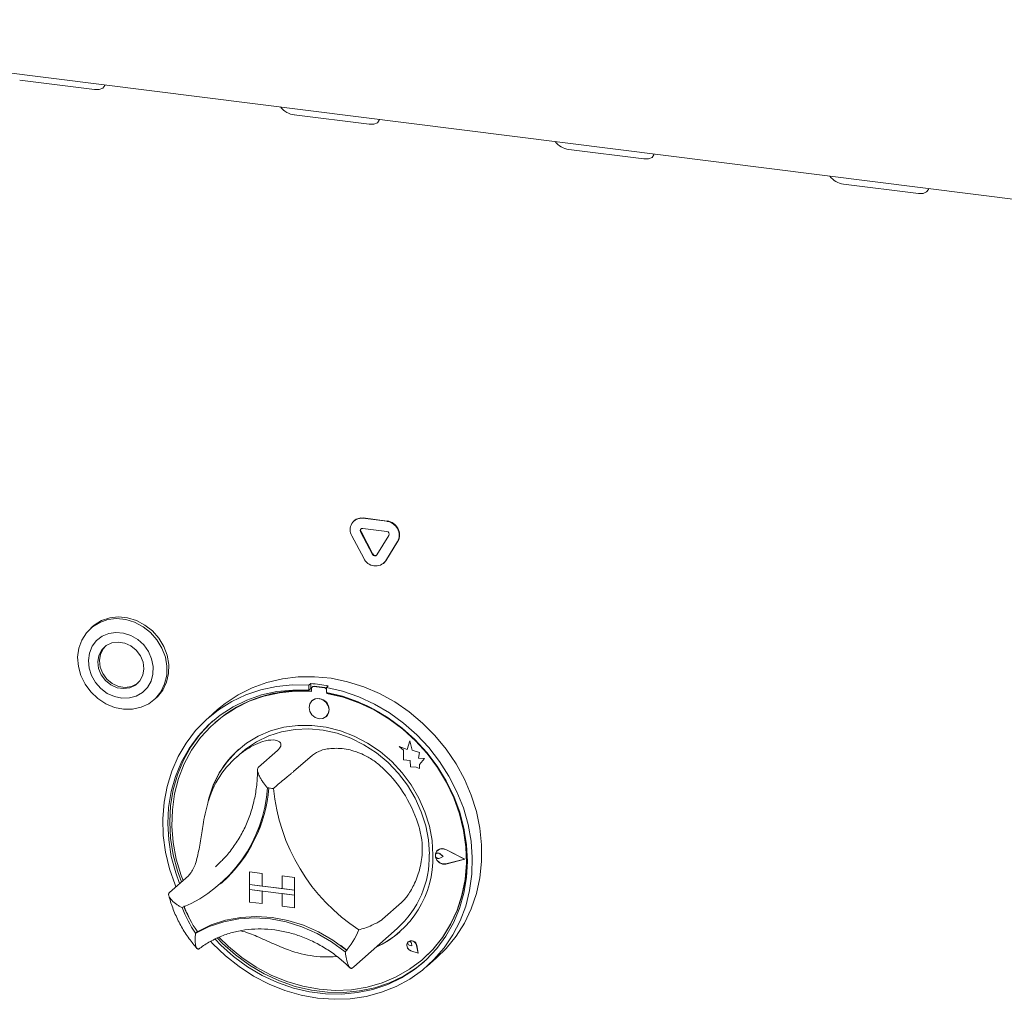
# Model space of a CAD drawing. Units: millimetres. Extents: x 5 to 415, y 5 to 292.
# Drawn here: x 284 to 296, y 99 to 111 of the extents above; entities that cross this region are included whole.
import ezdxf

# ---------------------------------------------------------------- set-up
doc = ezdxf.new("R2010")
doc.units = ezdxf.units.MM
doc.layers.add('SLD-0', color=179, linetype='Continuous')

msp = doc.modelspace()

# ---------------------------------------------------------------- linework, layer by layer
at = {"layer": 'SLD-0', "color": 179, "linetype": 'Continuous', "lineweight": 18}
for p, q in [((279.285, 110.84), (315.619, 106.263)), ((284.342, 110.131), (285.219, 110.021)), ((285.219, 110.021), (285.272, 110.022)), ((285.272, 110.022), (285.314, 110.038)), ((285.314, 110.038), (285.337, 110.068)), ((285.337, 110.068), (285.339, 110.078)), ((287.557, 109.726), (288.434, 109.616)), ((288.488, 109.617), (288.529, 109.633)), ((288.529, 109.633), (288.552, 109.663)), ((288.552, 109.663), (288.555, 109.672)), ((288.434, 109.616), (288.488, 109.617)), ((290.773, 109.321), (291.65, 109.211)), ((291.65, 109.211), (291.703, 109.211)), ((291.703, 109.211), (291.745, 109.228)), ((291.745, 109.228), (291.768, 109.257)), ((291.768, 109.257), (291.77, 109.267)), ((293.988, 108.916), (294.865, 108.806)), ((294.96, 108.823), (294.983, 108.852)), ((294.983, 108.852), (294.985, 108.862)), ((294.865, 108.806), (294.919, 108.806)), ((294.919, 108.806), (294.96, 108.823)), ((288.26, 104.976), (288.255, 104.972)), ((288.359, 105.002), (288.639, 104.967)), ((288.363, 105.006), (288.644, 104.97)), ((288.372, 104.534), (288.232, 104.797)), ((288.474, 104.58), (288.333, 104.843)), ((288.478, 104.584), (288.338, 104.847)), ((288.359, 104.884), (288.639, 104.849)), ((288.665, 104.801), (288.524, 104.574)), ((288.766, 104.73), (288.626, 104.502)), ((288.77, 104.734), (288.63, 104.506)), ((288.602, 104.475), (288.607, 104.478)), ((288.63, 104.506), (288.607, 104.478)), ((285.193, 103.732), (285.278, 103.784)), ((285.215, 103.751), (285.3, 103.804)), ((285.278, 103.784), (285.374, 103.817)), ((285.3, 103.804), (285.396, 103.836)), ((285.374, 103.817), (285.477, 103.828)), ((285.396, 103.836), (285.499, 103.847)), ((285.477, 103.828), (285.583, 103.817)), ((285.499, 103.847), (285.605, 103.837)), ((285.583, 103.817), (285.687, 103.785)), ((285.605, 103.837), (285.71, 103.805)), ((285.687, 103.785), (285.786, 103.733)), ((285.71, 103.805), (285.808, 103.753)), ((285.808, 103.753), (285.896, 103.683)), ((285.068, 103.576), (285.122, 103.662)), ((285.122, 103.662), (285.193, 103.732)), ((285.196, 103.735), (285.174, 103.716)), ((285.196, 103.735), (285.215, 103.751)), ((285.384, 103.654), (285.307, 103.621)), ((285.469, 103.667), (285.384, 103.654)), ((285.558, 103.659), (285.469, 103.667)), ((285.644, 103.63), (285.558, 103.659)), ((285.786, 103.733), (285.874, 103.664)), ((285.874, 103.664), (285.949, 103.579)), ((285.896, 103.683), (285.971, 103.598)), ((285.034, 103.48), (285.068, 103.576)), ((285.241, 103.57), (285.191, 103.504)), ((285.307, 103.621), (285.241, 103.57)), ((285.42, 103.543), (285.355, 103.512)), ((285.494, 103.554), (285.42, 103.543)), ((285.571, 103.542), (285.494, 103.554)), ((285.644, 103.51), (285.571, 103.542)), ((285.724, 103.583), (285.644, 103.63)), ((285.794, 103.519), (285.724, 103.583)), ((285.949, 103.579), (286.007, 103.482)), ((285.971, 103.598), (286.029, 103.502)), ((285.02, 103.376), (285.034, 103.48)), ((285.158, 103.425), (285.146, 103.338)), ((285.191, 103.504), (285.158, 103.425)), ((285.303, 103.461), (285.27, 103.396)), ((285.287, 103.412), (285.275, 103.337)), ((285.321, 103.477), (285.287, 103.412)), ((285.355, 103.512), (285.303, 103.461)), ((285.345, 103.504), (285.321, 103.477)), ((285.707, 103.458), (285.644, 103.51)), ((285.756, 103.393), (285.707, 103.458)), ((285.849, 103.442), (285.794, 103.519)), ((285.886, 103.357), (285.849, 103.442)), ((286.007, 103.482), (286.047, 103.378)), ((286.029, 103.502), (286.069, 103.398)), ((285.029, 103.268), (285.02, 103.376)), ((285.146, 103.338), (285.154, 103.249)), ((285.27, 103.396), (285.257, 103.322)), ((285.257, 103.322), (285.266, 103.244)), ((285.275, 103.337), (285.284, 103.259)), ((285.786, 103.318), (285.756, 103.393)), ((285.795, 103.24), (285.786, 103.318)), ((285.904, 103.268), (285.886, 103.357)), ((286.047, 103.378), (286.065, 103.271)), ((286.069, 103.398), (286.087, 103.29)), ((285.058, 103.162), (285.029, 103.268)), ((285.154, 103.249), (285.182, 103.161)), ((285.266, 103.244), (285.296, 103.169)), ((285.284, 103.259), (285.314, 103.185)), ((285.314, 103.185), (285.362, 103.119)), ((285.782, 103.166), (285.795, 103.24)), ((285.88, 103.096), (285.902, 103.179)), ((285.902, 103.179), (285.904, 103.268)), ((286.085, 103.184), (286.061, 103.083)), ((286.065, 103.271), (286.063, 103.164)), ((286.087, 103.29), (286.085, 103.184)), ((285.107, 103.061), (285.058, 103.162)), ((285.174, 102.97), (285.107, 103.061)), ((285.182, 103.161), (285.229, 103.08)), ((285.229, 103.08), (285.291, 103.009)), ((285.296, 103.169), (285.345, 103.103)), ((285.345, 103.103), (285.408, 103.052)), ((285.362, 103.119), (285.426, 103.068)), ((285.426, 103.068), (285.499, 103.035)), ((285.649, 103.034), (285.714, 103.066)), ((285.697, 103.05), (285.748, 103.101)), ((285.714, 103.066), (285.725, 103.073)), ((285.748, 103.101), (285.782, 103.166)), ((285.838, 103.023), (285.88, 103.096)), ((286.039, 103.063), (285.994, 102.972)), ((286.061, 103.083), (286.017, 102.992)), ((286.063, 103.164), (286.039, 103.063)), ((287.062, 103.017), (287.235, 103.08)), ((287.235, 103.08), (287.417, 103.123)), ((287.417, 103.123), (287.604, 103.146)), ((287.604, 103.146), (287.795, 103.148)), ((287.749, 103.067), (287.727, 103.048)), ((287.749, 103.067), (287.749, 103.008)), ((287.795, 103.148), (287.988, 103.129)), ((287.988, 103.129), (288.181, 103.089)), ((288.181, 103.089), (288.37, 103.029)), ((285.256, 102.892), (285.174, 102.97)), ((285.291, 103.009), (285.367, 102.953)), ((285.367, 102.953), (285.45, 102.915)), ((285.408, 103.052), (285.481, 103.019)), ((285.481, 103.019), (285.557, 103.008)), ((285.499, 103.035), (285.575, 103.023)), ((285.557, 103.008), (285.631, 103.018)), ((285.575, 103.023), (285.649, 103.034)), ((285.631, 103.018), (285.697, 103.05)), ((285.707, 102.921), (285.78, 102.964)), ((285.78, 102.964), (285.838, 103.023)), ((285.994, 102.972), (285.932, 102.894)), ((286.017, 102.992), (285.954, 102.913)), ((286.898, 102.935), (287.062, 103.017)), ((286.989, 102.936), (287.165, 102.994)), ((287.165, 102.994), (287.347, 103.033)), ((287.354, 102.973), (287.174, 102.934)), ((287.382, 102.959), (287.202, 102.92)), ((287.347, 103.033), (287.536, 103.051)), ((287.539, 102.991), (287.354, 102.973)), ((287.567, 102.977), (287.382, 102.959)), ((287.536, 103.051), (287.727, 103.048)), ((287.727, 102.989), (287.539, 102.991)), ((287.757, 102.974), (287.567, 102.977)), ((287.727, 103.048), (287.727, 102.989)), ((287.749, 103.008), (287.727, 102.989)), ((287.757, 103.006), (287.757, 102.974)), ((287.77, 103.03), (287.765, 103.026)), ((287.909, 103.016), (287.786, 103.032)), ((287.913, 103.02), (287.79, 103.036)), ((287.954, 103.042), (287.932, 103.022)), ((287.932, 103.022), (288.123, 102.977)), ((287.932, 103.022), (287.932, 102.963)), ((288.12, 102.918), (287.932, 102.963)), ((287.938, 102.951), (287.938, 102.962)), ((287.938, 102.951), (287.942, 102.955)), ((288.127, 102.907), (287.938, 102.951)), ((287.942, 102.955), (287.942, 102.961)), ((288.123, 102.977), (288.312, 102.911)), ((288.37, 103.029), (288.555, 102.95)), ((288.555, 102.95), (288.733, 102.852)), ((285.349, 102.831), (285.256, 102.892)), ((285.451, 102.789), (285.349, 102.831)), ((285.45, 102.915), (285.538, 102.896)), ((285.538, 102.896), (285.626, 102.899)), ((285.626, 102.899), (285.707, 102.921)), ((285.853, 102.832), (285.762, 102.79)), ((285.932, 102.894), (285.853, 102.832)), ((285.914, 102.877), (285.936, 102.896)), ((285.954, 102.913), (285.936, 102.896)), ((286.658, 102.762), (286.747, 102.834)), ((286.669, 102.761), (286.824, 102.857)), ((286.747, 102.834), (286.898, 102.935)), ((286.824, 102.857), (286.989, 102.936)), ((287.002, 102.874), (286.84, 102.796)), ((287.03, 102.86), (286.867, 102.781)), ((287.174, 102.934), (287.002, 102.874)), ((287.202, 102.92), (287.03, 102.86)), ((287.739, 102.832), (287.73, 102.788)), ((287.764, 102.867), (287.739, 102.832)), ((287.802, 102.888), (287.764, 102.867)), ((287.765, 102.867), (287.764, 102.867)), ((287.847, 102.891), (287.802, 102.888)), ((287.892, 102.877), (287.847, 102.891)), ((287.93, 102.846), (287.892, 102.877)), ((287.955, 102.805), (287.93, 102.846)), ((288.305, 102.853), (288.12, 102.918)), ((288.313, 102.842), (288.127, 102.907)), ((288.485, 102.768), (288.305, 102.853)), ((288.312, 102.911), (288.494, 102.827)), ((288.493, 102.758), (288.313, 102.842)), ((288.733, 102.852), (288.901, 102.736)), ((285.557, 102.768), (285.451, 102.789)), ((285.662, 102.768), (285.557, 102.768)), ((285.762, 102.79), (285.662, 102.768)), ((286.528, 102.646), (286.669, 102.761)), ((286.658, 102.762), (286.548, 102.664)), ((286.84, 102.796), (286.69, 102.698)), ((286.867, 102.781), (286.717, 102.682)), ((287.73, 102.788), (287.739, 102.742)), ((287.739, 102.742), (287.764, 102.7)), ((287.93, 102.68), (287.955, 102.715)), ((287.964, 102.759), (287.955, 102.805)), ((287.955, 102.715), (287.964, 102.759)), ((288.657, 102.666), (288.485, 102.768)), ((288.665, 102.654), (288.493, 102.758)), ((288.494, 102.827), (288.67, 102.724)), ((288.67, 102.724), (288.835, 102.604)), ((288.901, 102.736), (289.059, 102.604)), ((286.401, 102.516), (286.528, 102.646)), ((286.574, 102.603), (286.452, 102.473)), ((286.69, 102.698), (286.552, 102.584)), ((286.6, 102.627), (286.574, 102.603)), ((286.717, 102.682), (286.581, 102.566)), ((286.632, 102.614), (286.628, 102.61)), ((287.764, 102.7), (287.802, 102.67)), ((287.802, 102.67), (287.847, 102.656)), ((287.847, 102.656), (287.892, 102.659)), ((287.892, 102.659), (287.93, 102.68)), ((287.93, 102.68), (287.93, 102.68)), ((288.819, 102.546), (288.657, 102.666)), ((288.827, 102.534), (288.665, 102.654)), ((288.835, 102.604), (288.99, 102.468)), ((289.059, 102.604), (289.204, 102.458)), ((286.291, 102.371), (286.401, 102.516)), ((286.552, 102.584), (286.43, 102.453)), ((286.581, 102.566), (286.459, 102.434)), ((287.28, 102.514), (287.133, 102.451)), ((287.257, 102.455), (287.407, 102.503)), ((287.435, 102.556), (287.28, 102.514)), ((287.407, 102.503), (287.565, 102.531)), ((287.597, 102.578), (287.435, 102.556)), ((287.565, 102.531), (287.728, 102.537)), ((287.763, 102.578), (287.597, 102.578)), ((287.728, 102.537), (287.893, 102.521)), ((287.931, 102.557), (287.763, 102.578)), ((287.893, 102.521), (288.057, 102.485)), ((288.097, 102.515), (287.931, 102.557)), ((288.057, 102.485), (288.218, 102.427)), ((288.259, 102.453), (288.097, 102.515)), ((288.969, 102.411), (288.819, 102.546)), ((288.977, 102.398), (288.827, 102.534)), ((286.198, 102.212), (286.291, 102.371)), ((286.43, 102.453), (286.324, 102.308)), ((286.452, 102.473), (286.346, 102.327)), ((286.459, 102.434), (286.355, 102.287)), ((286.998, 102.369), (286.875, 102.269)), ((286.987, 102.299), (287.116, 102.387)), ((287.133, 102.451), (286.998, 102.369)), ((287.116, 102.387), (287.257, 102.455)), ((288.218, 102.427), (288.372, 102.351)), ((288.415, 102.371), (288.259, 102.453)), ((288.561, 102.271), (288.415, 102.371)), ((288.908, 102.398), (288.88, 102.294)), ((288.937, 102.286), (288.908, 102.398)), ((288.936, 102.286), (288.908, 102.398)), ((288.908, 102.398), (288.908, 102.398)), ((289.107, 102.262), (288.969, 102.411)), ((289.114, 102.247), (288.977, 102.398)), ((288.99, 102.468), (289.131, 102.318)), ((289.204, 102.458), (289.335, 102.299)), ((286.324, 102.308), (286.236, 102.15)), ((286.346, 102.327), (286.258, 102.169)), ((286.355, 102.287), (286.269, 102.127)), ((286.875, 102.269), (286.769, 102.152)), ((286.942, 102.262), (286.876, 102.203)), ((286.942, 102.262), (286.987, 102.299)), ((287.36, 102.283), (287.139, 102.088)), ((288.372, 102.351), (288.518, 102.255)), ((288.518, 102.255), (288.654, 102.143)), ((288.697, 102.155), (288.561, 102.271)), ((288.785, 102.331), (288.837, 102.286)), ((288.88, 102.294), (288.785, 102.331)), ((288.785, 102.331), (288.786, 102.331)), ((288.88, 102.294), (288.786, 102.331)), ((288.837, 102.286), (288.837, 102.174)), ((289.021, 102.262), (288.936, 102.286)), ((288.936, 102.286), (288.937, 102.286)), ((289.022, 102.262), (288.937, 102.286)), ((289.011, 102.194), (289.022, 102.262)), ((289.011, 102.193), (289.021, 102.262)), ((289.021, 102.262), (289.022, 102.262)), ((289.229, 102.1), (289.107, 102.262)), ((289.131, 102.318), (289.258, 102.156)), ((289.335, 102.299), (289.45, 102.128)), ((286.123, 102.042), (286.198, 102.212)), ((286.236, 102.15), (286.166, 101.981)), ((286.258, 102.169), (286.188, 102)), ((286.769, 102.152), (286.679, 102.021)), ((287.769, 102.231), (287.548, 102.037)), ((288.654, 102.143), (288.776, 102.016)), ((288.819, 102.024), (288.697, 102.155)), ((288.837, 102.174), (288.915, 102.168)), ((288.915, 102.168), (288.919, 102.092)), ((289.081, 102.189), (289.011, 102.194)), ((289.011, 102.193), (289.011, 102.194)), ((289.081, 102.189), (289.011, 102.193)), ((289.023, 102.118), (289.081, 102.189)), ((289.023, 102.118), (289.081, 102.189)), ((289.081, 102.189), (289.081, 102.189)), ((289.235, 102.084), (289.114, 102.247)), ((289.258, 102.156), (289.368, 101.983)), ((286.068, 101.863), (286.123, 102.042)), ((286.269, 102.127), (286.202, 101.956)), ((288.926, 101.881), (288.819, 102.024)), ((288.919, 102.092), (288.985, 102.088)), ((288.985, 102.088), (289.023, 102.073)), ((289.023, 102.073), (289.023, 102.118)), ((289.023, 102.073), (289.023, 102.118)), ((289.023, 102.118), (289.023, 102.118)), ((289.023, 102.073), (289.023, 102.073)), ((289.335, 101.929), (289.229, 102.1)), ((289.339, 101.911), (289.235, 102.084)), ((289.45, 102.128), (289.548, 101.948)), ((286.166, 101.981), (286.116, 101.803)), ((286.188, 102), (286.138, 101.822)), ((286.202, 101.956), (286.155, 101.776)), ((286.679, 102.021), (286.608, 101.878)), ((288.776, 102.016), (288.882, 101.876)), ((289.423, 101.748), (289.335, 101.929)), ((289.425, 101.729), (289.339, 101.911)), ((289.368, 101.983), (289.461, 101.801)), ((289.548, 101.948), (289.628, 101.761)), ((286.033, 101.677), (286.068, 101.863)), ((286.116, 101.803), (286.085, 101.618)), ((286.138, 101.822), (286.108, 101.638)), ((286.608, 101.878), (286.556, 101.724)), ((288.882, 101.876), (288.972, 101.726)), ((289.015, 101.727), (288.926, 101.881)), ((289.461, 101.801), (289.536, 101.612)), ((286.155, 101.776), (286.129, 101.589)), ((286.556, 101.724), (286.543, 101.668)), ((288.972, 101.726), (289.044, 101.567)), ((289.087, 101.565), (289.015, 101.727)), ((289.493, 101.562), (289.423, 101.748)), ((289.492, 101.541), (289.425, 101.729)), ((289.43, 101.733), (289.426, 101.743)), ((289.497, 101.545), (289.43, 101.733)), ((289.628, 101.761), (289.689, 101.569)), ((286.018, 101.485), (286.033, 101.677)), ((286.085, 101.618), (286.076, 101.428)), ((286.108, 101.638), (286.098, 101.448)), ((286.129, 101.589), (286.123, 101.398)), ((289.044, 101.567), (289.096, 101.403)), ((289.138, 101.398), (289.087, 101.565)), ((289.543, 101.371), (289.493, 101.562)), ((289.536, 101.612), (289.591, 101.419)), ((289.689, 101.569), (289.729, 101.374)), ((286.023, 101.29), (286.018, 101.485)), ((286.098, 101.448), (286.108, 101.256)), ((289.539, 101.349), (289.492, 101.541)), ((289.544, 101.353), (289.497, 101.545)), ((286.076, 101.428), (286.086, 101.236)), ((286.123, 101.398), (286.139, 101.205)), ((289.096, 101.403), (289.127, 101.236)), ((289.17, 101.229), (289.138, 101.398)), ((289.566, 101.156), (289.539, 101.349)), ((289.574, 101.179), (289.543, 101.371)), ((289.57, 101.16), (289.544, 101.353)), ((289.591, 101.419), (289.626, 101.224)), ((289.729, 101.374), (289.75, 101.178)), ((286.049, 101.094), (286.023, 101.29)), ((286.086, 101.236), (286.117, 101.044)), ((286.108, 101.256), (286.139, 101.063)), ((289.127, 101.236), (289.138, 101.069)), ((289.18, 101.059), (289.17, 101.229)), ((289.626, 101.224), (289.641, 101.029)), ((286.139, 101.205), (286.175, 101.013)), ((289.209, 101.074), (289.226, 101.108)), ((289.211, 101.074), (289.227, 101.107)), ((289.211, 101.074), (289.227, 101.107)), ((289.226, 101.108), (289.255, 101.13)), ((289.227, 101.107), (289.256, 101.128)), ((289.227, 101.107), (289.235, 101.115)), ((289.234, 101.117), (289.234, 101.116)), ((289.235, 101.115), (289.235, 101.115)), ((289.255, 101.13), (289.292, 101.136)), ((289.256, 101.128), (289.292, 101.134)), ((289.292, 101.136), (289.33, 101.125)), ((289.292, 101.134), (289.33, 101.124)), ((289.553, 101.012), (289.33, 101.125)), ((289.548, 101.012), (289.33, 101.124)), ((289.553, 101.012), (289.331, 101.125)), ((289.571, 100.964), (289.566, 101.156)), ((289.576, 100.968), (289.57, 101.16)), ((289.583, 100.986), (289.574, 101.179)), ((289.75, 101.178), (289.75, 100.983)), ((286.095, 100.9), (286.049, 101.094)), ((286.117, 101.044), (286.168, 100.853)), ((286.139, 101.063), (286.19, 100.873)), ((286.175, 101.013), (286.231, 100.822)), ((289.209, 101.035), (289.209, 101.074)), ((289.226, 100.998), (289.209, 101.035)), ((289.21, 101.061), (289.215, 101.072)), ((289.21, 101.049), (289.21, 101.061)), ((289.215, 101.036), (289.21, 101.049)), ((289.211, 101.036), (289.211, 101.074)), ((289.211, 101.036), (289.211, 101.074)), ((289.227, 100.999), (289.211, 101.036)), ((289.227, 100.999), (289.211, 101.036)), ((289.215, 101.072), (289.224, 101.08)), ((289.224, 101.026), (289.215, 101.036)), ((289.219, 101.077), (289.219, 101.077)), ((289.224, 101.08), (289.235, 101.084)), ((289.235, 101.02), (289.224, 101.026)), ((289.255, 100.969), (289.226, 100.998)), ((289.256, 100.97), (289.227, 100.999)), ((289.256, 100.971), (289.227, 100.999)), ((289.235, 101.084), (289.248, 101.082)), ((289.248, 101.018), (289.235, 101.02)), ((289.248, 101.082), (289.26, 101.075)), ((289.26, 101.022), (289.248, 101.018)), ((289.298, 101.044), (289.26, 101.076)), ((289.298, 101.044), (289.26, 101.075)), ((289.298, 101.044), (289.26, 101.022)), ((289.298, 101.044), (289.298, 101.044)), ((289.553, 101.012), (289.33, 100.954)), ((289.548, 101.012), (289.33, 100.956)), ((289.548, 101.012), (289.33, 100.956)), ((289.553, 101.012), (289.553, 101.012)), ((289.573, 100.797), (289.583, 100.986)), ((289.641, 101.029), (289.636, 100.835)), ((286.161, 100.709), (286.095, 100.9)), ((286.19, 100.873), (286.236, 100.746)), ((286.633, 100.922), (286.679, 100.964)), ((289.292, 100.953), (289.255, 100.969)), ((289.292, 100.955), (289.256, 100.971)), ((289.292, 100.955), (289.256, 100.97)), ((289.33, 100.956), (289.292, 100.955)), ((289.33, 100.956), (289.292, 100.955)), ((289.33, 100.954), (289.292, 100.953)), ((289.556, 100.775), (289.571, 100.964)), ((289.56, 100.779), (289.576, 100.968)), ((289.75, 100.983), (289.729, 100.793)), ((286.317, 100.817), (286.096, 100.622)), ((286.168, 100.853), (286.214, 100.726)), ((286.231, 100.822), (286.254, 100.761)), ((287.034, 100.863), (287.18, 100.844)), ((287.034, 100.863), (287.034, 100.863)), ((287.034, 100.863), (287.18, 100.845)), ((287.034, 100.863), (287.034, 100.716)), ((287.18, 100.844), (287.18, 100.845)), ((287.18, 100.845), (287.18, 100.697)), ((287.18, 100.844), (287.18, 100.697)), ((287.56, 100.797), (287.414, 100.815)), ((287.414, 100.815), (287.414, 100.815)), ((287.56, 100.797), (287.414, 100.815)), ((287.414, 100.815), (287.414, 100.668)), ((287.56, 100.797), (287.56, 100.649)), ((287.56, 100.797), (287.56, 100.797)), ((287.56, 100.797), (287.56, 100.649)), ((289.52, 100.591), (289.556, 100.775)), ((289.524, 100.595), (289.56, 100.779)), ((289.542, 100.612), (289.573, 100.797)), ((289.636, 100.835), (289.61, 100.646)), ((289.729, 100.793), (289.689, 100.608)), ((286.17, 100.687), (286.161, 100.709)), ((286.691, 100.723), (286.711, 100.74)), ((287.034, 100.716), (287.18, 100.697)), ((287.56, 100.649), (287.034, 100.716)), ((287.034, 100.716), (287.034, 100.657)), ((287.034, 100.657), (287.18, 100.638)), ((287.034, 100.509), (287.034, 100.657)), ((287.034, 100.657), (287.56, 100.59)), ((287.18, 100.697), (287.18, 100.697)), ((287.414, 100.668), (287.18, 100.697)), ((287.56, 100.649), (287.414, 100.668)), ((287.56, 100.649), (287.56, 100.649)), ((287.56, 100.649), (287.56, 100.59)), ((287.56, 100.649), (287.56, 100.591)), ((289.61, 100.646), (289.564, 100.463)), ((287.18, 100.491), (287.18, 100.638)), ((287.18, 100.491), (287.18, 100.638)), ((287.56, 100.59), (287.414, 100.609)), ((287.414, 100.461), (287.414, 100.609)), ((287.56, 100.59), (287.56, 100.591)), ((287.56, 100.443), (287.56, 100.591)), ((287.56, 100.443), (287.56, 100.59)), ((289.463, 100.415), (289.52, 100.591)), ((289.467, 100.419), (289.524, 100.595)), ((289.491, 100.435), (289.542, 100.612)), ((289.689, 100.608), (289.628, 100.431)), ((287.034, 100.509), (287.18, 100.491)), ((287.18, 100.491), (287.18, 100.491)), ((287.56, 100.443), (287.414, 100.461)), ((287.56, 100.443), (287.56, 100.443)), ((288.811, 100.503), (288.59, 100.308)), ((289.387, 100.249), (289.463, 100.415)), ((289.391, 100.253), (289.467, 100.419)), ((289.42, 100.266), (289.491, 100.435)), ((289.564, 100.463), (289.498, 100.289)), ((289.628, 100.431), (289.548, 100.264)), ((286.585, 100.242), (286.753, 100.297)), ((286.73, 100.279), (286.908, 100.313)), ((286.753, 100.297), (286.93, 100.33)), ((286.908, 100.313), (287.091, 100.324)), ((286.93, 100.33), (287.112, 100.341)), ((287.091, 100.324), (287.277, 100.312)), ((287.112, 100.341), (287.297, 100.329)), ((287.277, 100.312), (287.463, 100.277)), ((287.297, 100.329), (287.482, 100.295)), ((287.482, 100.295), (287.664, 100.238)), ((286.402, 100.145), (286.561, 100.223)), ((286.426, 100.165), (286.585, 100.242)), ((286.561, 100.223), (286.73, 100.279)), ((287.463, 100.277), (287.646, 100.22)), ((287.646, 100.22), (287.824, 100.141)), ((287.664, 100.238), (287.841, 100.16)), ((288.253, 99.751), (288.761, 100.199)), ((289.292, 100.095), (289.387, 100.249)), ((289.296, 100.099), (289.391, 100.253)), ((289.331, 100.109), (289.42, 100.266)), ((289.498, 100.289), (289.414, 100.125)), ((289.548, 100.264), (289.45, 100.109)), ((286.424, 100.165), (286.402, 100.145)), ((286.629, 100.074), (286.695, 100.006)), ((286.658, 100.086), (286.717, 100.025)), ((286.679, 100.095), (286.787, 99.989)), ((287.824, 100.141), (287.993, 100.042)), ((287.841, 100.16), (288.009, 100.062)), ((289.179, 99.955), (289.292, 100.095)), ((289.184, 99.959), (289.296, 100.099)), ((289.224, 99.964), (289.331, 100.109)), ((289.414, 100.125), (289.312, 99.973)), ((289.45, 100.109), (289.335, 99.967)), ((286.601, 100.023), (286.578, 100.047)), ((286.75, 99.88), (286.601, 100.023)), ((286.695, 100.006), (286.846, 99.871)), ((286.717, 100.025), (286.869, 99.891)), ((286.787, 99.989), (286.943, 99.86)), ((287.993, 100.042), (288.152, 99.925)), ((288.009, 100.062), (288.168, 99.946)), ((288.098, 100.004), (288.175, 99.944)), ((288.877, 100.024), (288.873, 99.999)), ((288.873, 99.999), (288.881, 99.974)), ((288.874, 99.999), (288.877, 100.023)), ((288.881, 99.974), (288.874, 99.999)), ((288.89, 100.043), (288.877, 100.024)), ((288.877, 100.023), (288.891, 100.043)), ((288.881, 99.974), (288.897, 99.952)), ((288.898, 99.953), (288.881, 99.974)), ((288.885, 100.032), (288.888, 100.04)), ((288.885, 100.023), (288.885, 100.032)), ((288.889, 100.015), (288.885, 100.023)), ((288.888, 100.04), (288.894, 100.045)), ((288.895, 100.008), (288.889, 100.015)), ((288.912, 100.055), (288.89, 100.043)), ((288.891, 100.044), (288.89, 100.043)), ((288.891, 100.043), (288.912, 100.054)), ((288.891, 100.043), (288.891, 100.043)), ((288.894, 100.045), (288.902, 100.048)), ((288.903, 100.004), (288.895, 100.008)), ((288.897, 99.952), (288.921, 99.939)), ((288.921, 99.94), (288.898, 99.953)), ((288.902, 100.048), (288.911, 100.046)), ((288.932, 99.996), (288.903, 100.004)), ((288.911, 100.046), (288.919, 100.042)), ((288.937, 100.055), (288.912, 100.055)), ((288.912, 100.054), (288.937, 100.054)), ((288.919, 100.042), (288.925, 100.035)), ((288.925, 100.035), (288.928, 100.026)), ((288.932, 99.996), (288.928, 100.026)), ((288.932, 99.996), (288.928, 100.026)), ((288.932, 99.996), (288.932, 99.996)), ((288.961, 100.044), (288.937, 100.055)), ((288.937, 100.054), (288.961, 100.044)), ((288.98, 100.025), (288.961, 100.044)), ((288.961, 100.044), (288.979, 100.025)), ((288.979, 100.025), (288.989, 100)), ((288.99, 100.001), (288.98, 100.025)), ((289.007, 99.912), (288.989, 100)), ((289.007, 99.911), (288.99, 100.001)), ((289.008, 99.911), (288.99, 100.001)), ((289.051, 99.83), (289.179, 99.955)), ((289.071, 99.848), (289.184, 99.959)), ((289.101, 99.834), (289.224, 99.964)), ((289.312, 99.973), (289.192, 99.835)), ((289.335, 99.967), (289.222, 99.856)), ((286.91, 99.753), (286.75, 99.88)), ((286.846, 99.871), (287.009, 99.752)), ((286.869, 99.891), (287.031, 99.772)), ((286.943, 99.86), (287.111, 99.748)), ((288.168, 99.946), (288.169, 99.945)), ((288.169, 99.945), (288.169, 99.945)), ((289.007, 99.912), (288.921, 99.94)), ((289.007, 99.912), (288.921, 99.94)), ((289.007, 99.911), (288.921, 99.939)), ((288.964, 99.72), (289.101, 99.834)), ((289.007, 99.911), (289.008, 99.911)), ((289.192, 99.835), (289.058, 99.713)), ((289.067, 99.844), (289.071, 99.848)), ((289.111, 99.758), (289.222, 99.856)), ((287.081, 99.642), (286.91, 99.753)), ((287.009, 99.752), (287.181, 99.65)), ((287.031, 99.772), (287.203, 99.67)), ((287.111, 99.748), (287.287, 99.653)), ((288.236, 99.737), (288.252, 99.751)), ((288.751, 99.632), (288.907, 99.722)), ((288.813, 99.623), (288.964, 99.72)), ((288.835, 99.643), (288.986, 99.739)), ((288.907, 99.722), (289.051, 99.83)), ((288.986, 99.739), (289.081, 99.815)), ((287.261, 99.548), (287.081, 99.642)), ((287.181, 99.65), (287.361, 99.567)), ((287.203, 99.67), (287.383, 99.586)), ((287.287, 99.653), (287.47, 99.578)), ((288.584, 99.562), (288.751, 99.632)), ((288.65, 99.545), (288.813, 99.623)), ((288.672, 99.565), (288.835, 99.643)), ((288.909, 99.608), (288.749, 99.521)), ((289.058, 99.713), (288.909, 99.608)), ((287.447, 99.474), (287.261, 99.548)), ((287.361, 99.567), (287.546, 99.502)), ((287.383, 99.586), (287.568, 99.522)), ((287.47, 99.578), (287.657, 99.523)), ((287.546, 99.502), (287.735, 99.458)), ((287.568, 99.522), (287.757, 99.477)), ((287.657, 99.523), (287.847, 99.489)), ((287.847, 99.489), (288.037, 99.475)), ((288.225, 99.483), (288.408, 99.512)), ((288.298, 99.449), (288.478, 99.487)), ((288.32, 99.468), (288.5, 99.506)), ((288.408, 99.512), (288.584, 99.562)), ((288.478, 99.487), (288.65, 99.545)), ((288.5, 99.506), (288.672, 99.565)), ((288.749, 99.521), (288.578, 99.453)), ((287.637, 99.419), (287.447, 99.474)), ((287.83, 99.385), (287.637, 99.419)), ((287.735, 99.458), (287.924, 99.434)), ((287.757, 99.477), (287.946, 99.454)), ((288.022, 99.371), (287.83, 99.385)), ((287.924, 99.434), (288.113, 99.431)), ((287.946, 99.454), (288.135, 99.45)), ((288.212, 99.377), (288.022, 99.371)), ((288.037, 99.475), (288.225, 99.483)), ((288.113, 99.431), (288.298, 99.449)), ((288.135, 99.45), (288.32, 99.468)), ((288.398, 99.405), (288.212, 99.377)), ((288.578, 99.453), (288.398, 99.405))]:
    msp.add_line(p, q, dxfattribs=at)
for centre, radius, start, end in [((287.58, 109.951), 0.226, 215.9914, 264.2728), ((290.795, 109.546), 0.226, 215.9914, 264.2728), ((294.011, 109.141), 0.226, 215.9914, 264.2728), ((288.343, 104.87), 0.133, 83.3508, 213.2688), ((288.344, 104.877), 0.13, 81.8319, 130.6709), ((288.62, 104.804), 0.164, 332.977, 83.251), ((288.625, 104.808), 0.164, 332.977, 83.251), ((288.355, 104.858), 0.0266, 83.3508, 213.2688), ((288.362, 104.862), 0.0286, 140.3526, 210.7679), ((288.636, 104.816), 0.0327, 332.977, 83.251), ((288.501, 104.592), 0.0295, 203.015, 322.6235), ((288.506, 104.598), 0.0312, 205.4303, 299.7012), ((288.508, 104.592), 0.148, 203.015, 322.6235), ((287.622, 101.231), 1.841, 79.6084, 86.0301), ((287.625, 101.468), 1.516, 84.8673, 130.9217), ((287.782, 103.007), 0.0254, 81.3986, 181.4206), ((287.787, 103.01), 0.026, 81.8416, 130.6612), ((287.904, 102.983), 0.0338, 34.0743, 81.9152), ((287.908, 102.987), 0.0333, 45.3271, 82.1132), ((287.598, 101.078), 1.909, 59.8673, 79.6121), ((287.838, 102.765), 0.126, 317.1989, 125.6203), ((287.602, 101.383), 1.095, 125.8361, 163.3313), ((287.676, 101.44), 1.152, 131.7317, 166.7645), ((287.548, 100.961), 1.53, 16.1315, 46.0519), ((285.608, 101.953), 1.637, 292.8458, 356.3215), ((285.604, 101.978), 1.661, 311.802, 355.4265), ((285.606, 101.98), 1.66, 311.802, 355.3541), ((287.136, 100.724), 1.128, 80.9796, 84.6589), ((289.54, 102.053), 2.237, 185.5093, 236.6741), ((289.289, 101.051), 0.0852, 60.5549, 129.7245), ((288.02, 101.03), 1.161, 294.9314, 1.4403), ((288.002, 101.045), 1.136, 311.9253, 1.2104), ((289.238, 101.052), 0.0314, 47.3188, 128.844), ((287.474, 100.904), 1.314, 200.4727, 215.2769), ((287.48, 100.916), 1.296, 200.4243, 207.598), ((287.494, 100.922), 1.314, 200.7142, 215.0202), ((287.429, 100.544), 0.953, 319.4289, 337.785), ((286.423, 100.171), 0.00619, 212.3709, 296.0545), ((288.054, 101.002), 1.119, 294.2198, 311.3672), ((287.945, 101.181), 1.314, 248.1189, 274.5774), ((288.937, 100.001), 0.0626, 137.0593, 255.2265), ((288.928, 99.992), 0.0632, 7.5927, 125.76), ((288.905, 100.024), 0.0235, 4.5334, 125.8768)]:
    msp.add_arc(centre, radius, start, end, dxfattribs=at)
for points, knots in [([(286.96, 102.271), (286.998, 102.296), (287.074, 102.345), (287.199, 102.397), (287.316, 102.414), (287.393, 102.389), (287.41, 102.339), (287.376, 102.301), (287.36, 102.283)], [0, 0, 0, 0, 0.143749, 0.287024, 0.473113, 0.659474, 0.841569, 1, 1, 1, 1]), ([(287.769, 102.231), (287.8, 102.251), (287.861, 102.291), (288.021, 102.316), (288.207, 102.299), (288.375, 102.237), (288.508, 102.154), (288.576, 102.093), (288.61, 102.063)], [0, 0, 0, 0, 0.189694, 0.379486, 0.566244, 0.747907, 0.873814, 1, 1, 1, 1]), ([(287.126, 102.056), (287.126, 102.034), (287.125, 101.952), (287.111, 101.814), (287.076, 101.644), (287.024, 101.482), (286.955, 101.328), (286.868, 101.185), (286.776, 101.062), (286.707, 100.994), (286.677, 100.964)], [0, 0, 0, 0, 0.052999, 0.19208, 0.331356, 0.470956, 0.610927, 0.751292, 0.892037, 1, 1, 1, 1]), ([(287.139, 102.088), (287.136, 102.085), (287.131, 102.079), (287.127, 102.066), (287.126, 102.051), (287.129, 102.032), (287.137, 102.009), (287.15, 101.98), (287.168, 101.947), (287.191, 101.912), (287.216, 101.879), (287.232, 101.858), (287.241, 101.848), (287.241, 101.848)], [0, 0, 0, 0, 0.074889, 0.152268, 0.227101, 0.303828, 0.403381, 0.505803, 0.634985, 0.767866, 0.88205, 0.998002, 1, 1, 1, 1]), ([(287.548, 102.037), (287.54, 102.03), (287.525, 102.017), (287.486, 101.985), (287.432, 101.942), (287.37, 101.89), (287.33, 101.855), (287.313, 101.839), (287.313, 101.838)], [0, 0, 0, 0, 0.152122, 0.30369, 0.505602, 0.767587, 0.997996, 1, 1, 1, 1]), ([(286.317, 100.817), (286.329, 100.829), (286.352, 100.854), (286.382, 100.91), (286.407, 100.979), (286.428, 101.06), (286.446, 101.151), (286.462, 101.247), (286.477, 101.345), (286.495, 101.455), (286.518, 101.575), (286.541, 101.656), (286.552, 101.697)], [0, 0, 0, 0, 0.093586, 0.189854, 0.283449, 0.379838, 0.471908, 0.5668, 0.656489, 0.748559, 0.872443, 1, 1, 1, 1]), ([(289.018, 101.387), (289.03, 101.338), (289.054, 101.239), (289.058, 101.102), (289.045, 100.982), (289.024, 100.884), (288.993, 100.791), (288.957, 100.708), (288.917, 100.636), (288.879, 100.578), (288.843, 100.533), (288.822, 100.513), (288.811, 100.503)], [0, 0, 0, 0, 0.1407787, 0.2863792, 0.3782381, 0.4726784, 0.564583, 0.6592906, 0.749194, 0.8415603, 0.9200016, 1, 1, 1, 1]), ([(286.243, 100.444), (286.243, 100.445), (286.231, 100.45), (286.209, 100.463), (286.176, 100.484), (286.145, 100.507), (286.12, 100.531), (286.102, 100.554), (286.092, 100.572), (286.086, 100.588), (286.085, 100.601), (286.088, 100.613), (286.094, 100.619), (286.096, 100.622)], [0, 0, 0, 0, 0.001998, 0.116207, 0.232135, 0.361462, 0.494197, 0.593875, 0.696172, 0.771063, 0.847732, 0.922655, 1, 1, 1, 1]), ([(286.088, 100.586), (286.094, 100.563), (286.114, 100.488), (286.161, 100.364), (286.234, 100.217), (286.319, 100.083), (286.386, 100.004), (286.417, 99.967)], [0, 0, 0, 0, 0.101807, 0.333319, 0.565103, 0.797167, 1, 1, 1, 1]), ([(288.59, 100.308), (288.583, 100.302), (288.567, 100.29), (288.523, 100.265), (288.461, 100.234), (288.386, 100.205), (288.334, 100.19), (288.311, 100.184), (288.311, 100.184)], [0, 0, 0, 0, 0.152122, 0.30369, 0.505602, 0.767587, 0.997996, 1, 1, 1, 1]), ([(286.436, 99.957), (286.455, 99.971), (286.514, 100.015), (286.62, 100.076), (286.757, 100.133), (286.902, 100.173), (287.054, 100.194), (287.209, 100.196), (287.366, 100.18), (287.523, 100.146), (287.677, 100.094), (287.826, 100.025), (287.969, 99.939), (288.097, 99.845), (288.172, 99.773), (288.207, 99.74)], [0, 0, 0, 0, 0.039897, 0.122062, 0.204156, 0.286017, 0.367583, 0.448842, 0.529815, 0.610545, 0.69108, 0.771464, 0.851738, 0.931929, 1, 1, 1, 1]), ([(286.402, 100.145), (286.402, 100.145), (286.4, 100.132), (286.397, 100.106), (286.395, 100.069), (286.396, 100.034), (286.4, 100.005), (286.407, 99.983), (286.414, 99.969), (286.422, 99.961), (286.429, 99.958), (286.438, 99.959), (286.444, 99.963), (286.447, 99.966)], [0, 0, 0, 0, 0.001955, 0.121414, 0.242714, 0.374083, 0.508864, 0.607284, 0.708247, 0.780153, 0.853737, 0.925681, 1, 1, 1, 1]), ([(287.455, 99.961), (287.415, 99.978), (287.333, 100.011), (287.191, 100.075), (287.048, 100.14), (286.964, 100.164), (286.931, 100.173)], [0, 0, 0, 0, 0.224396, 0.448228, 0.780063, 1, 1, 1, 1]), ([(288.152, 99.925), (288.153, 99.924), (288.155, 99.911), (288.159, 99.884), (288.166, 99.846), (288.175, 99.81), (288.185, 99.78), (288.195, 99.757), (288.204, 99.744), (288.213, 99.735), (288.222, 99.732), (288.23, 99.733), (288.237, 99.738), (288.24, 99.74)], [0, 0, 0, 0, 0.001955, 0.121414, 0.242714, 0.374083, 0.508864, 0.607284, 0.708247, 0.780153, 0.853737, 0.925681, 1, 1, 1, 1])]:
    msp.add_open_spline(points, degree=3, knots=knots, dxfattribs=at)

doc.saveas('drawing.dxf')
